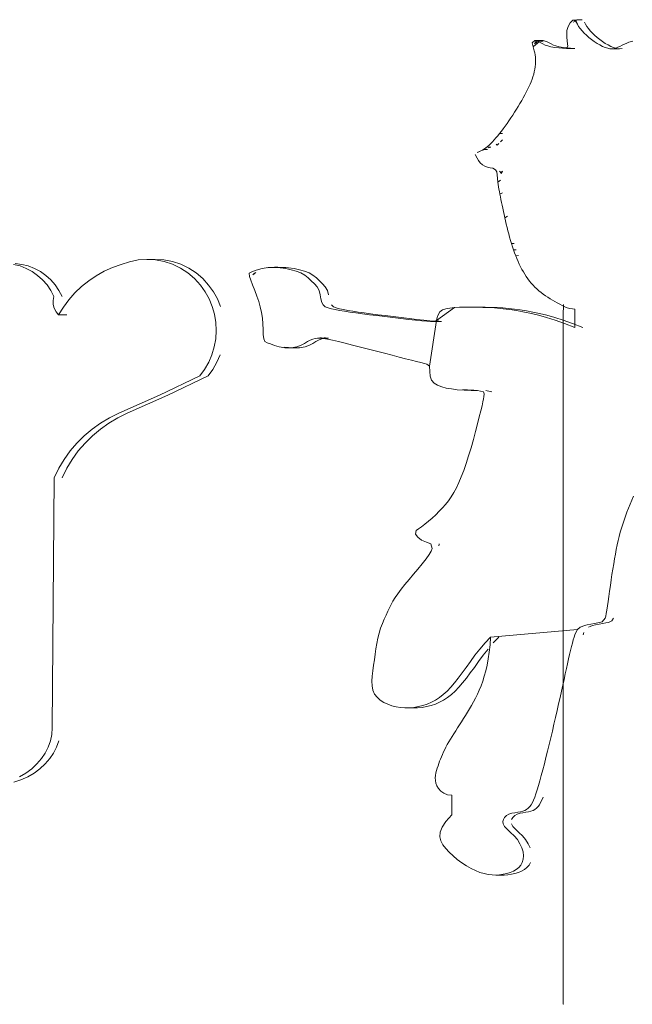
# Model space of a CAD drawing. Units: millimetres. Extents: x 985 to 7705, y -2052 to 2700.
# Drawn here: x 2473 to 2520, y 1236 to 1313 of the extents above; entities that cross this region are included whole.
import ezdxf

# ---------------------------------------------------------------- set-up
doc = ezdxf.new("R2010")
doc.units = ezdxf.units.MM
doc.layers.add('06', color=7, linetype='Continuous', lineweight=9)
doc.layers.add('51', color=7, linetype='Continuous', lineweight=9)

# ---------------------------------------------------------------- blocks, each defined once
blk = doc.blocks.new('10058_DWG_Layer_5126-434486-Level 1')
at = {"layer": '51'}
for p, q in [((2712.981, 1128.847), (2712.994, 1129.711)), ((2712.981, 1128.847), (2712.981, 1075.201)), ((2712.981, 1075.201), (2712.994, 1075.201))]:
    blk.add_line(p, q, dxfattribs=at)
blk = doc.blocks.new('10058_DWG-434430-Level 1')
at = {"lineweight": 9}
for p, q in [((2713.333, 1151.284), (2713.279, 1151.053)), ((2713.333, 1151.284), (2713.415, 1151.483)), ((2713.522, 1151.645), (2713.415, 1151.483)), ((2713.736, 1151.853), (2713.522, 1151.645)), ((2713.736, 1151.853), (2714.033, 1151.895)), ((2713.944, 1151.815), (2713.736, 1151.853)), ((2713.767, 1151.711), (2714.009, 1151.815)), ((2713.944, 1151.815), (2714.089, 1151.548)), ((2713.991, 1151.711), (2714.009, 1151.815)), ((2714.033, 1151.895), (2714.215, 1151.888)), ((2714.089, 1151.548), (2714.187, 1151.38)), ((2714.187, 1151.38), (2714.308, 1151.207)), ((2714.215, 1151.888), (2714.301, 1151.897)), ((2714.456, 1151.896), (2714.301, 1151.897)), ((2714.731, 1151.548), (2714.652, 1151.698)), ((2714.828, 1151.38), (2714.731, 1151.548)), ((2714.949, 1151.207), (2714.828, 1151.38)), ((2713.279, 1151.053), (2713.254, 1150.797)), ((2713.254, 1150.797), (2713.257, 1150.524)), ((2713.257, 1150.524), (2713.282, 1150.252)), ((2714.308, 1151.207), (2714.45, 1151.031)), ((2714.45, 1151.031), (2714.613, 1150.855)), ((2714.613, 1150.855), (2714.791, 1150.681)), ((2714.791, 1150.681), (2714.984, 1150.511)), ((2715.092, 1151.031), (2714.949, 1151.207)), ((2714.984, 1150.511), (2715.188, 1150.349)), ((2715.092, 1151.031), (2715.254, 1150.855)), ((2715.433, 1150.681), (2715.254, 1150.855)), ((2715.625, 1150.511), (2715.433, 1150.681)), ((2715.625, 1150.511), (2715.83, 1150.349)), ((2710.554, 1150.087), (2710.77, 1150.271)), ((2710.554, 1150.087), (2710.633, 1149.781)), ((2710.633, 1149.781), (2711.086, 1150.169)), ((2710.633, 1149.781), (2710.723, 1149.476)), ((2710.867, 1150.216), (2710.755, 1150.014)), ((2710.755, 1150.014), (2710.872, 1150.153)), ((2710.77, 1150.271), (2710.837, 1150.275)), ((2710.77, 1150.271), (2710.926, 1150.234)), ((2710.837, 1150.275), (2711.021, 1150.275)), ((2710.979, 1150.014), (2710.872, 1150.153)), ((2710.926, 1150.234), (2711.086, 1150.169)), ((2711.204, 1150.275), (2711.021, 1150.275)), ((2711.143, 1150.234), (2711.035, 1150.257)), ((2711.41, 1150.177), (2711.035, 1150.257)), ((2711.086, 1150.169), (2711.245, 1150.09)), ((2711.143, 1150.234), (2711.41, 1150.177)), ((2711.412, 1150.271), (2711.204, 1150.275)), ((2711.245, 1150.09), (2711.404, 1150.007)), ((2711.404, 1150.007), (2711.576, 1149.926)), ((2711.567, 1150.234), (2711.412, 1150.271)), ((2711.567, 1150.234), (2711.727, 1150.169)), ((2711.576, 1149.926), (2711.778, 1149.851)), ((2711.887, 1150.09), (2711.727, 1150.169)), ((2712.028, 1149.787), (2711.778, 1149.851)), ((2712.045, 1150.007), (2711.887, 1150.09)), ((2712.028, 1149.787), (2712.328, 1149.735)), ((2712.045, 1150.007), (2712.217, 1149.926)), ((2712.217, 1149.926), (2712.419, 1149.851)), ((2712.639, 1149.696), (2712.328, 1149.735)), ((2712.669, 1149.787), (2712.419, 1149.851)), ((2712.639, 1149.696), (2712.917, 1149.67)), ((2712.969, 1149.735), (2712.669, 1149.787)), ((2713.28, 1149.696), (2712.969, 1149.735)), ((2713.335, 1149.837), (2713.243, 1149.656)), ((2713.28, 1149.696), (2713.558, 1149.67)), ((2713.282, 1150.252), (2713.313, 1150.012)), ((2713.313, 1150.012), (2713.335, 1149.837)), ((2715.401, 1150.195), (2715.188, 1150.349)), ((2715.401, 1150.195), (2715.619, 1150.054)), ((2715.837, 1149.928), (2715.619, 1150.054)), ((2716.043, 1150.195), (2715.83, 1150.349)), ((2715.837, 1149.928), (2716.051, 1149.82)), ((2716.043, 1150.195), (2716.26, 1150.054)), ((2716.257, 1149.734), (2716.051, 1149.82)), ((2716.257, 1149.734), (2716.45, 1149.673)), ((2716.478, 1149.928), (2716.26, 1150.054)), ((2716.692, 1149.82), (2716.478, 1149.928)), ((2716.898, 1149.734), (2716.692, 1149.82)), ((2716.789, 1149.633), (2717.093, 1149.689)), ((2717.091, 1149.673), (2716.898, 1149.734)), ((2717.245, 1149.746), (2717.093, 1149.689)), ((2717.406, 1149.817), (2717.245, 1149.746)), ((2717.578, 1149.901), (2717.406, 1149.817)), ((2717.578, 1149.901), (2717.756, 1149.989)), ((2717.934, 1150.073), (2717.756, 1149.989)), ((2718.102, 1150.145), (2717.934, 1150.073)), ((2718.402, 1150.232), (2718.102, 1150.145)), ((2710.723, 1149.476), (2710.761, 1149.32)), ((2710.761, 1149.32), (2710.792, 1149.156)), ((2710.813, 1148.983), (2710.792, 1149.156)), ((2710.813, 1148.983), (2710.824, 1148.803)), ((2713.243, 1149.656), (2712.917, 1149.67)), ((2713.243, 1149.656), (2713.327, 1149.653)), ((2713.327, 1149.653), (2713.511, 1149.653)), ((2713.694, 1149.653), (2713.511, 1149.653)), ((2713.885, 1149.656), (2713.558, 1149.67)), ((2713.885, 1149.656), (2713.694, 1149.653)), ((2716.627, 1149.64), (2716.45, 1149.673)), ((2716.789, 1149.633), (2716.627, 1149.64)), ((2716.789, 1149.633), (2716.939, 1149.633)), ((2716.939, 1149.633), (2717.114, 1149.633)), ((2717.268, 1149.64), (2717.091, 1149.673)), ((2717.114, 1149.633), (2717.254, 1149.633)), ((2717.37, 1149.639), (2717.254, 1149.633)), ((2717.584, 1149.651), (2717.268, 1149.64)), ((2717.584, 1149.651), (2717.37, 1149.639)), ((2710.77, 1148.04), (2710.798, 1148.234)), ((2710.817, 1148.427), (2710.798, 1148.234)), ((2710.817, 1148.427), (2710.825, 1148.617)), ((2710.825, 1148.617), (2710.824, 1148.803)), ((2710.626, 1147.457), (2710.56, 1147.262)), ((2710.626, 1147.457), (2710.684, 1147.652)), ((2710.732, 1147.846), (2710.684, 1147.652)), ((2710.732, 1147.846), (2710.77, 1148.04)), ((2710.211, 1146.459), (2710.31, 1146.664)), ((2710.401, 1146.865), (2710.31, 1146.664)), ((2710.485, 1147.065), (2710.401, 1146.865)), ((2710.56, 1147.262), (2710.485, 1147.065)), ((2709.873, 1145.82), (2709.992, 1146.037)), ((2710.105, 1146.25), (2709.992, 1146.037)), ((2710.105, 1146.25), (2710.211, 1146.459)), ((2709.482, 1145.146), (2709.343, 1144.919)), ((2709.617, 1145.373), (2709.482, 1145.146)), ((2709.617, 1145.373), (2709.748, 1145.598)), ((2709.748, 1145.598), (2709.873, 1145.82)), ((2709.056, 1144.467), (2708.909, 1144.244)), ((2709.056, 1144.467), (2709.201, 1144.692)), ((2709.201, 1144.692), (2709.343, 1144.919)), ((2708.465, 1143.605), (2708.318, 1143.405)), ((2708.613, 1143.812), (2708.465, 1143.605)), ((2708.761, 1144.025), (2708.613, 1143.812)), ((2708.909, 1144.244), (2708.761, 1144.025)), ((2707.744, 1142.693), (2707.885, 1142.858)), ((2708.027, 1143.031), (2707.885, 1142.858)), ((2708.027, 1143.031), (2708.172, 1143.214)), ((2708.027, 1143.031), (2708.247, 1143.04)), ((2708.172, 1143.214), (2708.318, 1143.405)), ((2708.172, 1143.214), (2708.318, 1143.405)), ((2707.076, 1142.019), (2706.951, 1141.915)), ((2707.076, 1142.019), (2707.205, 1142.133)), ((2707.076, 1142.019), (2707.151, 1141.966)), ((2707.205, 1142.133), (2707.335, 1142.257)), ((2707.469, 1142.393), (2707.335, 1142.257)), ((2707.605, 1142.538), (2707.469, 1142.393)), ((2707.744, 1142.693), (2707.605, 1142.538)), ((2707.846, 1142.133), (2707.773, 1142.194)), ((2707.846, 1142.133), (2707.977, 1142.257)), ((2708.11, 1142.393), (2708.247, 1142.538)), ((2706.128, 1141.399), (2706.28, 1141.116)), ((2706.272, 1141.558), (2706.696, 1141.741)), ((2706.272, 1141.558), (2706.49, 1141.64)), ((2706.951, 1141.915), (2706.696, 1141.741)), ((2706.696, 1141.741), (2707.032, 1141.819)), ((2706.898, 1141.781), (2707.082, 1141.781)), ((2707.032, 1141.819), (2707.082, 1141.781)), ((2707.151, 1141.966), (2707.334, 1141.966)), ((2707.169, 1141.92), (2707.334, 1141.966)), ((2706.28, 1141.116), (2706.391, 1140.929)), ((2706.391, 1140.929), (2706.527, 1140.754)), ((2706.689, 1140.604), (2706.527, 1140.754)), ((2706.689, 1140.604), (2706.878, 1140.489)), ((2707.091, 1140.414), (2706.878, 1140.489)), ((2707.091, 1140.414), (2707.306, 1140.367)), ((2707.492, 1140.326), (2707.306, 1140.367)), ((2707.492, 1140.326), (2707.714, 1140.21)), ((2707.714, 1140.21), (2707.807, 1140.037)), ((2707.714, 1140.21), (2707.807, 1140.037)), ((2707.845, 1139.812), (2707.807, 1140.037)), ((2707.845, 1139.812), (2707.866, 1139.54)), ((2708.02, 1140.086), (2708.173, 1139.919)), ((2708.02, 1140.086), (2708.141, 1139.986)), ((2708.243, 1140.086), (2708.141, 1139.986)), ((2708.173, 1139.919), (2708.243, 1140.086)), ((2707.866, 1139.54), (2707.896, 1139.23)), ((2707.896, 1139.23), (2708.09, 1139.397)), ((2707.896, 1139.23), (2707.918, 1139.062)), ((2707.945, 1138.886), (2707.918, 1139.062)), ((2707.945, 1138.886), (2707.976, 1138.701)), ((2708.011, 1138.509), (2707.976, 1138.701)), ((2708.048, 1138.309), (2708.011, 1138.509)), ((2708.048, 1138.309), (2708.258, 1138.41)), ((2708.048, 1138.309), (2708.089, 1138.102)), ((2708.089, 1138.102), (2708.133, 1137.887)), ((2708.133, 1137.887), (2708.179, 1137.667)), ((2708.179, 1137.667), (2708.227, 1137.439)), ((2708.227, 1137.439), (2708.276, 1137.205)), ((2708.276, 1137.205), (2708.328, 1136.966)), ((2708.328, 1136.966), (2708.381, 1136.723)), ((2708.381, 1136.723), (2708.436, 1136.475)), ((2708.436, 1136.475), (2708.638, 1136.599)), ((2708.436, 1136.475), (2708.494, 1136.224)), ((2708.436, 1136.475), (2708.494, 1136.224)), ((2708.494, 1136.224), (2708.553, 1135.972)), ((2708.553, 1135.972), (2708.615, 1135.718)), ((2708.615, 1135.718), (2708.679, 1135.463)), ((2708.679, 1135.463), (2708.745, 1135.209)), ((2708.745, 1135.209), (2708.813, 1134.956)), ((2708.813, 1134.956), (2708.885, 1134.705)), ((2708.885, 1134.705), (2708.959, 1134.456)), ((2708.959, 1134.456), (2709.168, 1134.468)), ((2708.959, 1134.456), (2709.036, 1134.212)), ((2708.959, 1134.456), (2709.036, 1134.212)), ((2709.036, 1134.212), (2709.116, 1133.972)), ((2709.116, 1133.972), (2709.324, 1133.983)), ((2709.116, 1133.972), (2709.199, 1133.737)), ((2709.116, 1133.972), (2709.199, 1133.737)), ((2709.199, 1133.737), (2709.284, 1133.508)), ((2670.674, 1132.715), (2670.17, 1132.841)), ((2670.295, 1132.905), (2670.811, 1132.841)), ((2670.811, 1132.841), (2671.315, 1132.715)), ((2677.887, 1132.592), (2678.558, 1132.828)), ((2679.204, 1133.047), (2678.558, 1132.828)), ((2679.204, 1133.047), (2679.873, 1133.181)), ((2680.553, 1133.228), (2679.873, 1133.181)), ((2680.553, 1133.228), (2681.194, 1133.228)), ((2681.234, 1133.187), (2680.553, 1133.228)), ((2681.875, 1133.187), (2681.194, 1133.228)), ((2681.903, 1133.058), (2681.234, 1133.187)), ((2681.875, 1133.187), (2682.545, 1133.058)), ((2682.552, 1132.845), (2681.903, 1133.058)), ((2682.545, 1133.058), (2683.193, 1132.845)), ((2683.168, 1132.55), (2682.552, 1132.845)), ((2683.809, 1132.55), (2683.193, 1132.845)), ((2709.284, 1133.508), (2709.493, 1133.519)), ((2709.284, 1133.508), (2709.374, 1133.285)), ((2709.284, 1133.508), (2709.374, 1133.285)), ((2709.374, 1133.285), (2709.467, 1133.068)), ((2709.467, 1133.068), (2709.563, 1132.856)), ((2709.563, 1132.856), (2709.664, 1132.651)), ((2671.16, 1132.528), (2670.674, 1132.715)), ((2671.619, 1132.282), (2671.16, 1132.528)), ((2671.315, 1132.715), (2671.801, 1132.528)), ((2672.045, 1131.982), (2671.619, 1132.282)), ((2671.801, 1132.528), (2672.26, 1132.282)), ((2672.26, 1132.282), (2672.686, 1131.982)), ((2676.615, 1131.952), (2677.238, 1132.299)), ((2677.238, 1132.299), (2677.887, 1132.592)), ((2683.741, 1132.178), (2683.168, 1132.55)), ((2684.263, 1131.736), (2683.741, 1132.178)), ((2683.809, 1132.55), (2684.383, 1132.178)), ((2684.383, 1132.178), (2684.904, 1131.736)), ((2688.717, 1132.256), (2688.529, 1132.162)), ((2688.534, 1131.895), (2688.529, 1132.162)), ((2689.072, 1132.388), (2688.717, 1132.256)), ((2688.8, 1132.031), (2689.036, 1132.217)), ((2688.8, 1132.031), (2688.913, 1132.121)), ((2689.036, 1132.217), (2688.913, 1132.121)), ((2689.072, 1132.388), (2689.527, 1132.516)), ((2689.527, 1132.516), (2690.01, 1132.593)), ((2690.501, 1132.608), (2689.975, 1132.563)), ((2690.306, 1132.592), (2689.975, 1132.563)), ((2690.01, 1132.593), (2690.352, 1132.607)), ((2690.485, 1132.607), (2690.01, 1132.593)), ((2690.306, 1132.592), (2690.501, 1132.608)), ((2690.352, 1132.607), (2690.501, 1132.608)), ((2690.485, 1132.607), (2690.352, 1132.607)), ((2690.352, 1132.607), (2690.787, 1132.595)), ((2690.485, 1132.607), (2690.787, 1132.595)), ((2690.485, 1132.607), (2690.946, 1132.573)), ((2690.659, 1132.609), (2690.501, 1132.608)), ((2690.722, 1132.608), (2690.659, 1132.609)), ((2691.038, 1132.595), (2690.722, 1132.608)), ((2690.722, 1132.608), (2691.343, 1132.573)), ((2690.722, 1132.608), (2690.765, 1132.607)), ((2690.722, 1132.608), (2691.202, 1132.595)), ((2691.126, 1132.607), (2690.765, 1132.607)), ((2691.374, 1132.587), (2690.765, 1132.607)), ((2690.765, 1132.607), (2691.202, 1132.595)), ((2690.946, 1132.573), (2691.388, 1132.506)), ((2691.038, 1132.595), (2691.343, 1132.573)), ((2691.587, 1132.572), (2691.126, 1132.607)), ((2691.374, 1132.587), (2691.202, 1132.595)), ((2691.388, 1132.506), (2691.805, 1132.421)), ((2691.587, 1132.572), (2692.029, 1132.506)), ((2691.805, 1132.421), (2692.192, 1132.316)), ((2692.029, 1132.506), (2692.446, 1132.421)), ((2692.192, 1132.316), (2692.542, 1132.181)), ((2692.834, 1132.316), (2692.446, 1132.421)), ((2692.85, 1132.008), (2692.542, 1132.181)), ((2692.834, 1132.316), (2693.184, 1132.181)), ((2693.184, 1132.181), (2693.491, 1132.008)), ((2709.664, 1132.651), (2709.769, 1132.451)), ((2709.878, 1132.257), (2709.769, 1132.451)), ((2709.878, 1132.257), (2709.992, 1132.07)), ((2709.992, 1132.07), (2710.111, 1131.888)), ((2672.432, 1131.632), (2672.045, 1131.982)), ((2672.774, 1131.238), (2672.432, 1131.632)), ((2673.073, 1131.632), (2672.686, 1131.982)), ((2673.073, 1131.632), (2673.415, 1131.238)), ((2676.024, 1131.554), (2675.469, 1131.107)), ((2676.615, 1131.952), (2676.024, 1131.554)), ((2684.263, 1131.736), (2684.725, 1131.23)), ((2685.366, 1131.23), (2684.904, 1131.736)), ((2688.639, 1131.617), (2688.534, 1131.895)), ((2688.639, 1131.617), (2688.789, 1131.239)), ((2693.118, 1131.798), (2692.85, 1132.008)), ((2693.363, 1131.567), (2693.118, 1131.798)), ((2693.363, 1131.567), (2693.598, 1131.33)), ((2693.759, 1131.798), (2693.491, 1132.008)), ((2693.811, 1131.081), (2693.598, 1131.33)), ((2694.004, 1131.567), (2693.759, 1131.798)), ((2694.004, 1131.567), (2694.239, 1131.33)), ((2694.452, 1131.081), (2694.239, 1131.33)), ((2710.111, 1131.888), (2710.235, 1131.712)), ((2710.235, 1131.712), (2710.364, 1131.542)), ((2710.364, 1131.542), (2710.498, 1131.379)), ((2710.498, 1131.379), (2710.638, 1131.222)), ((2673.066, 1130.804), (2672.774, 1131.238)), ((2673.303, 1130.337), (2673.066, 1130.804)), ((2673.415, 1131.238), (2673.707, 1130.804)), ((2673.707, 1130.804), (2673.944, 1130.337)), ((2674.952, 1130.614), (2674.479, 1130.079)), ((2675.469, 1131.107), (2674.952, 1130.614)), ((2685.095, 1130.711), (2684.725, 1131.23)), ((2685.403, 1130.153), (2685.095, 1130.711)), ((2685.366, 1131.23), (2685.736, 1130.711)), ((2685.736, 1130.711), (2686.044, 1130.153)), ((2688.789, 1131.239), (2688.958, 1130.807)), ((2688.958, 1130.807), (2689.122, 1130.369)), ((2693.811, 1131.081), (2693.97, 1130.8)), ((2694.056, 1130.477), (2693.97, 1130.8)), ((2694.452, 1131.081), (2694.611, 1130.8)), ((2694.697, 1130.477), (2694.611, 1130.8)), ((2710.638, 1131.222), (2710.784, 1131.07)), ((2710.936, 1130.925), (2710.784, 1131.07)), ((2711.094, 1130.786), (2710.936, 1130.925)), ((2711.257, 1130.652), (2711.094, 1130.786)), ((2711.425, 1130.524), (2711.257, 1130.652)), ((2711.597, 1130.4), (2711.425, 1130.524)), ((2673.25, 1130.031), (2673.303, 1130.337)), ((2673.25, 1130.031), (2673.262, 1129.719)), ((2674.052, 1129.506), (2674.479, 1130.079)), ((2685.646, 1129.562), (2685.403, 1130.153)), ((2686.044, 1130.153), (2686.287, 1129.562)), ((2689.122, 1130.369), (2689.267, 1129.945)), ((2689.267, 1129.945), (2689.388, 1129.524)), ((2694.056, 1130.477), (2694.106, 1130.151)), ((2694.106, 1130.151), (2694.172, 1129.875)), ((2694.172, 1129.875), (2694.287, 1129.676)), ((2711.597, 1130.4), (2711.774, 1130.28)), ((2711.955, 1130.164), (2711.774, 1130.28)), ((2711.955, 1130.164), (2712.14, 1130.052)), ((2712.14, 1130.052), (2712.328, 1129.943)), ((2712.328, 1129.943), (2712.518, 1129.837)), ((2712.518, 1129.837), (2712.712, 1129.733)), ((2673.34, 1129.418), (2673.262, 1129.719)), ((2673.479, 1129.14), (2673.34, 1129.418)), ((2673.674, 1128.899), (2673.479, 1129.14)), ((2673.674, 1128.899), (2674.052, 1129.506)), ((2685.821, 1128.948), (2685.646, 1129.562)), ((2689.388, 1129.524), (2689.482, 1129.096)), ((2689.482, 1129.096), (2689.547, 1128.653)), ((2694.287, 1129.676), (2694.453, 1129.54)), ((2694.667, 1129.447), (2694.453, 1129.54)), ((2694.667, 1129.447), (2694.925, 1129.376)), ((2694.925, 1129.376), (2695.225, 1129.311)), ((2694.929, 1129.676), (2695.095, 1129.54)), ((2695.095, 1129.54), (2695.308, 1129.447)), ((2695.225, 1129.311), (2695.566, 1129.247)), ((2695.566, 1129.376), (2695.308, 1129.447)), ((2695.566, 1129.376), (2695.866, 1129.311)), ((2695.566, 1129.247), (2695.949, 1129.183)), ((2696.208, 1129.247), (2695.866, 1129.311)), ((2695.949, 1129.183), (2696.373, 1129.119)), ((2696.208, 1129.247), (2696.59, 1129.183)), ((2696.838, 1129.053), (2696.373, 1129.119)), ((2697.014, 1129.119), (2696.59, 1129.183)), ((2696.838, 1129.053), (2697.344, 1128.986)), ((2697.479, 1129.053), (2697.014, 1129.119)), ((2697.344, 1128.986), (2697.89, 1128.916)), ((2697.479, 1129.053), (2697.985, 1128.986)), ((2698.532, 1128.916), (2697.985, 1128.986)), ((2704.513, 1129.472), (2703.106, 1128.464)), ((2703.238, 1128.917), (2703.375, 1129.137)), ((2703.576, 1129.29), (2703.375, 1129.137)), ((2703.836, 1129.385), (2703.576, 1129.29)), ((2704.15, 1129.439), (2703.836, 1129.385)), ((2704.513, 1129.472), (2704.15, 1129.439)), ((2704.513, 1129.472), (2704.916, 1129.494)), ((2704.916, 1129.494), (2705.35, 1129.506)), ((2705.35, 1129.506), (2705.684, 1129.509)), ((2705.35, 1129.506), (2705.804, 1129.509)), ((2705.612, 1129.506), (2705.997, 1129.509)), ((2705.612, 1129.506), (2706.172, 1129.509)), ((2705.804, 1129.509), (2705.684, 1129.509)), ((2705.684, 1129.509), (2706.124, 1129.508)), ((2705.684, 1129.509), (2706.257, 1129.508)), ((2705.754, 1129.509), (2706.257, 1129.508)), ((2705.754, 1129.509), (2706.172, 1129.509)), ((2705.804, 1129.509), (2706.124, 1129.508)), ((2705.804, 1129.509), (2706.268, 1129.504)), ((2706.494, 1129.507), (2705.997, 1129.509)), ((2706.128, 1129.509), (2705.997, 1129.509)), ((2705.997, 1129.509), (2706.172, 1129.509)), ((2706.445, 1129.509), (2706.128, 1129.509)), ((2706.494, 1129.507), (2706.172, 1129.509)), ((2706.268, 1129.504), (2706.731, 1129.491)), ((2706.445, 1129.509), (2706.909, 1129.504)), ((2706.731, 1129.491), (2707.186, 1129.469)), ((2706.909, 1129.504), (2707.372, 1129.491)), ((2707.186, 1129.469), (2707.634, 1129.44)), ((2707.827, 1129.469), (2707.372, 1129.491)), ((2708.083, 1129.4), (2707.634, 1129.44)), ((2707.827, 1129.469), (2708.276, 1129.44)), ((2708.536, 1129.35), (2708.083, 1129.4)), ((2708.724, 1129.4), (2708.276, 1129.44)), ((2708.536, 1129.35), (2709, 1129.287)), ((2709.177, 1129.35), (2708.724, 1129.4)), ((2709, 1129.287), (2709.479, 1129.211)), ((2709.177, 1129.35), (2709.641, 1129.287)), ((2709.979, 1129.121), (2709.479, 1129.211)), ((2709.641, 1129.287), (2710.12, 1129.211)), ((2710.506, 1129.012), (2709.979, 1129.121)), ((2710.62, 1129.121), (2710.12, 1129.211)), ((2710.506, 1129.012), (2711.07, 1128.878)), ((2711.148, 1129.012), (2710.62, 1129.121)), ((2711.148, 1129.012), (2711.711, 1128.878)), ((2712.712, 1129.733), (2712.907, 1129.634)), ((2712.907, 1129.634), (2713.104, 1129.543)), ((2713.104, 1129.543), (2713.302, 1129.465)), ((2713.302, 1129.465), (2713.499, 1129.404)), ((2713.499, 1129.404), (2713.696, 1129.363)), ((2713.892, 1129.348), (2713.696, 1129.363)), ((2713.892, 1129.348), (2713.881, 1127.91)), ((2673.674, 1128.899), (2674.315, 1128.899)), ((2685.924, 1128.318), (2685.821, 1128.948)), ((2685.956, 1127.679), (2685.924, 1128.318)), ((2689.547, 1128.653), (2689.587, 1128.206)), ((2689.587, 1128.206), (2689.61, 1127.773)), ((2697.89, 1128.916), (2698.477, 1128.843)), ((2699.094, 1128.767), (2698.477, 1128.843)), ((2698.532, 1128.916), (2699.118, 1128.843)), ((2699.094, 1128.767), (2699.722, 1128.691)), ((2699.735, 1128.767), (2699.118, 1128.843)), ((2699.722, 1128.691), (2700.343, 1128.619)), ((2700.364, 1128.691), (2699.735, 1128.767)), ((2700.343, 1128.619), (2700.935, 1128.551)), ((2700.984, 1128.619), (2700.364, 1128.691)), ((2700.935, 1128.551), (2701.481, 1128.491)), ((2701.577, 1128.551), (2700.984, 1128.619)), ((2701.481, 1128.491), (2701.961, 1128.441)), ((2701.577, 1128.551), (2702.123, 1128.491)), ((2701.961, 1128.441), (2702.355, 1128.404)), ((2702.123, 1128.491), (2702.602, 1128.441)), ((2702.355, 1128.404), (2702.656, 1128.383)), ((2703.106, 1128.464), (2702.559, 1124.914)), ((2702.996, 1128.404), (2702.602, 1128.441)), ((2702.656, 1128.383), (2702.874, 1128.383)), ((2702.656, 1128.383), (2702.878, 1128.38)), ((2703.128, 1128.381), (2702.837, 1128.391)), ((2702.837, 1128.391), (2703.055, 1128.383)), ((2703.106, 1128.464), (2702.874, 1128.383)), ((2702.878, 1128.38), (2703.291, 1128.436)), ((2702.878, 1128.38), (2703.046, 1128.392)), ((2702.878, 1128.38), (2702.957, 1128.381)), ((2703.128, 1128.381), (2702.957, 1128.381)), ((2702.996, 1128.404), (2703.297, 1128.383)), ((2703.046, 1128.392), (2703.291, 1128.436)), ((2703.128, 1128.381), (2703.055, 1128.383)), ((2703.269, 1128.38), (2703.055, 1128.383)), ((2703.055, 1128.383), (2703.228, 1128.381)), ((2703.106, 1128.464), (2703.166, 1128.698)), ((2703.128, 1128.381), (2703.228, 1128.381)), ((2703.166, 1128.698), (2703.238, 1128.917)), ((2703.342, 1128.38), (2703.269, 1128.38)), ((2703.297, 1128.383), (2703.516, 1128.383)), ((2703.516, 1128.383), (2703.342, 1128.38)), ((2711.07, 1128.878), (2711.68, 1128.709)), ((2711.68, 1128.709), (2712.345, 1128.497)), ((2712.321, 1128.709), (2711.711, 1128.878)), ((2712.321, 1128.709), (2712.986, 1128.497)), ((2712.345, 1128.497), (2713.076, 1128.234)), ((2713.717, 1128.234), (2712.986, 1128.497)), ((2713.881, 1127.91), (2713.076, 1128.234)), ((2714.523, 1127.91), (2713.717, 1128.234)), ((2685.915, 1127.041), (2685.956, 1127.679)), ((2689.61, 1127.773), (2689.623, 1127.373)), ((2685.803, 1126.412), (2685.915, 1127.041)), ((2689.623, 1127.373), (2689.656, 1127.041)), ((2689.656, 1127.041), (2689.749, 1126.82)), ((2689.928, 1126.717), (2689.749, 1126.82)), ((2690.176, 1126.642), (2689.928, 1126.717)), ((2692.841, 1126.683), (2692.58, 1126.539)), ((2692.841, 1126.683), (2693.066, 1126.82)), ((2693.277, 1126.931), (2693.066, 1126.82)), ((2693.221, 1126.539), (2693.482, 1126.683)), ((2693.277, 1126.931), (2693.47, 1127.015)), ((2693.652, 1127.071), (2693.47, 1127.015)), ((2693.482, 1126.683), (2693.707, 1126.82)), ((2693.652, 1127.071), (2693.839, 1127.099)), ((2693.707, 1126.82), (2693.918, 1126.931)), ((2693.839, 1127.099), (2694.031, 1127.103)), ((2694.05, 1127.099), (2693.839, 1127.099)), ((2693.918, 1126.931), (2694.112, 1127.015)), ((2694.031, 1127.103), (2694.147, 1127.103)), ((2694.05, 1127.099), (2694.304, 1127.072)), ((2694.112, 1127.015), (2694.293, 1127.071)), ((2694.42, 1127.095), (2694.147, 1127.103)), ((2694.159, 1127.1), (2694.359, 1127.103)), ((2694.42, 1127.095), (2694.159, 1127.1)), ((2694.293, 1127.071), (2694.48, 1127.099)), ((2694.304, 1127.072), (2694.616, 1127.016)), ((2694.359, 1127.103), (2694.477, 1127.103)), ((2694.691, 1127.099), (2694.477, 1127.103)), ((2694.691, 1127.099), (2694.48, 1127.099)), ((2694.616, 1127.016), (2695.007, 1126.933)), ((2695.474, 1126.824), (2695.007, 1126.933)), ((2695.474, 1126.824), (2696.005, 1126.695)), ((2696.005, 1126.695), (2696.583, 1126.55)), ((2685.619, 1125.801), (2685.803, 1126.412)), ((2690.176, 1126.642), (2690.482, 1126.524)), ((2690.854, 1126.403), (2690.482, 1126.524)), ((2690.854, 1126.403), (2691.14, 1126.36)), ((2690.854, 1126.403), (2691.304, 1126.337)), ((2691.304, 1126.337), (2691.14, 1126.36)), ((2691.226, 1126.36), (2691.725, 1126.332)), ((2691.226, 1126.36), (2691.374, 1126.351)), ((2691.889, 1126.332), (2691.262, 1126.401)), ((2691.262, 1126.401), (2691.555, 1126.36)), ((2691.304, 1126.337), (2691.792, 1126.345)), ((2691.304, 1126.337), (2691.652, 1126.332)), ((2691.725, 1126.332), (2691.374, 1126.351)), ((2691.946, 1126.337), (2691.546, 1126.375)), ((2691.546, 1126.375), (2692.059, 1126.332)), ((2691.889, 1126.332), (2691.555, 1126.36)), ((2691.725, 1126.332), (2691.652, 1126.332)), ((2692.122, 1126.347), (2691.724, 1126.332)), ((2691.889, 1126.332), (2691.724, 1126.332)), ((2691.725, 1126.332), (2692.122, 1126.347)), ((2692.238, 1126.418), (2691.792, 1126.345)), ((2692.445, 1126.374), (2691.889, 1126.332)), ((2692.122, 1126.347), (2691.889, 1126.332)), ((2692.059, 1126.332), (2691.889, 1126.332)), ((2691.946, 1126.337), (2692.059, 1126.332)), ((2692.434, 1126.345), (2692.059, 1126.332)), ((2692.122, 1126.347), (2692.445, 1126.374)), ((2692.238, 1126.418), (2692.58, 1126.539)), ((2692.434, 1126.345), (2692.879, 1126.418)), ((2692.879, 1126.418), (2693.221, 1126.539)), ((2696.583, 1126.55), (2697.193, 1126.395)), ((2697.193, 1126.395), (2697.82, 1126.233)), ((2698.449, 1126.071), (2697.82, 1126.233)), ((2698.449, 1126.071), (2699.065, 1125.912)), ((2699.065, 1125.912), (2699.652, 1125.761)), ((2685.368, 1125.214), (2685.051, 1124.66)), ((2685.619, 1125.801), (2685.368, 1125.214)), ((2686.009, 1125.214), (2685.693, 1124.66)), ((2686.26, 1125.801), (2686.009, 1125.214)), ((2699.652, 1125.761), (2700.201, 1125.621)), ((2700.707, 1125.492), (2700.201, 1125.621)), ((2700.707, 1125.492), (2701.162, 1125.376)), ((2701.562, 1125.273), (2701.162, 1125.376)), ((2701.562, 1125.273), (2701.899, 1125.185)), ((2701.899, 1125.185), (2702.17, 1125.11)), ((2684.674, 1124.146), (2685.051, 1124.66)), ((2685.693, 1124.66), (2685.315, 1124.146)), ((2702.17, 1125.11), (2702.366, 1125.052)), ((2702.366, 1125.052), (2702.559, 1124.914)), ((2702.559, 1124.914), (2702.601, 1124.495)), ((2702.601, 1124.495), (2702.627, 1124.142)), ((2681.54, 1122.653), (2684.674, 1124.146)), ((2682.181, 1122.653), (2685.315, 1124.146)), ((2702.627, 1124.142), (2702.726, 1123.814)), ((2702.926, 1123.581), (2702.726, 1123.814)), ((2703.203, 1123.422), (2702.926, 1123.581)), ((2703.526, 1123.305), (2703.203, 1123.422)), ((2703.526, 1123.305), (2703.878, 1123.208)), ((2704.274, 1123.131), (2703.878, 1123.208)), ((2704.274, 1123.131), (2704.731, 1123.075)), ((2705.261, 1123.042), (2704.731, 1123.075)), ((2705.149, 1123.076), (2705.53, 1123.054)), ((2705.149, 1123.076), (2706.011, 1123.032)), ((2705.261, 1123.042), (2705.82, 1123.024)), ((2705.53, 1123.054), (2706.011, 1123.032)), ((2705.82, 1123.024), (2706.311, 1123.003)), ((2706.311, 1123.003), (2706.774, 1122.903)), ((2706.774, 1122.903), (2706.816, 1122.748)), ((2706.774, 1122.903), (2706.816, 1122.748)), ((2707.415, 1122.903), (2706.952, 1123.003)), ((2706.952, 1123.003), (2707.048, 1122.987)), ((2707.415, 1122.903), (2707.048, 1122.987)), ((2681.54, 1122.653), (2678.37, 1121.238)), ((2682.181, 1122.653), (2679.012, 1121.238)), ((2706.727, 1122.129), (2706.659, 1121.825)), ((2706.774, 1122.358), (2706.727, 1122.129)), ((2706.774, 1122.358), (2706.803, 1122.528)), ((2706.816, 1122.748), (2706.803, 1122.528)), ((2706.816, 1122.748), (2706.803, 1122.528)), ((2706.566, 1121.433), (2706.448, 1120.955)), ((2706.659, 1121.825), (2706.566, 1121.433)), ((2677.644, 1120.888), (2676.948, 1120.478)), ((2678.285, 1120.888), (2677.589, 1120.478)), ((2677.644, 1120.888), (2678.37, 1121.238)), ((2679.012, 1121.238), (2678.285, 1120.888)), ((2706.448, 1120.955), (2706.31, 1120.41)), ((2675.67, 1119.491), (2676.289, 1120.011)), ((2676.289, 1120.011), (2676.948, 1120.478)), ((2676.93, 1120.011), (2676.311, 1119.491)), ((2677.589, 1120.478), (2676.93, 1120.011)), ((2705.984, 1119.193), (2706.154, 1119.817)), ((2706.154, 1119.817), (2706.31, 1120.41)), ((2675.67, 1119.491), (2675.096, 1118.921)), ((2676.311, 1119.491), (2675.738, 1118.921)), ((2705.984, 1119.193), (2705.804, 1118.559)), ((2674.099, 1117.646), (2674.572, 1118.304)), ((2674.572, 1118.304), (2675.096, 1118.921)), ((2675.213, 1118.304), (2674.741, 1117.646)), ((2675.213, 1118.304), (2675.738, 1118.921)), ((2705.804, 1118.559), (2705.617, 1117.933)), ((2674.099, 1117.646), (2673.683, 1116.951)), ((2674.741, 1117.646), (2674.324, 1116.951)), ((2705.617, 1117.933), (2705.426, 1117.334)), ((2673.683, 1116.951), (2673.325, 1116.223)), ((2673.966, 1116.223), (2674.324, 1116.951)), ((2705.235, 1116.781), (2705.045, 1116.284)), ((2705.426, 1117.334), (2705.235, 1116.781)), ((2673.186, 1096.729), (2673.325, 1116.223)), ((2704.855, 1115.837), (2705.045, 1116.284)), ((2704.464, 1115.069), (2704.662, 1115.434)), ((2704.662, 1115.434), (2704.855, 1115.837)), ((2704.045, 1114.429), (2703.82, 1114.142)), ((2704.045, 1114.429), (2704.259, 1114.736)), ((2704.259, 1114.736), (2704.464, 1115.069)), ((2718.331, 1114.466), (2718.195, 1114.156)), ((2718.331, 1114.466), (2718.472, 1114.775)), ((2703.327, 1113.604), (2703.581, 1113.869)), ((2703.82, 1114.142), (2703.581, 1113.869)), ((2718.066, 1113.847), (2717.944, 1113.537)), ((2718.066, 1113.847), (2718.195, 1114.156)), ((2702.77, 1113.078), (2702.481, 1112.826)), ((2703.056, 1113.34), (2702.77, 1113.078)), ((2703.056, 1113.34), (2703.327, 1113.604)), ((2717.72, 1112.919), (2717.618, 1112.608)), ((2717.828, 1113.228), (2717.72, 1112.919)), ((2717.828, 1113.228), (2717.944, 1113.537)), ((2701.539, 1112.108), (2701.48, 1111.811)), ((2701.713, 1112.237), (2701.539, 1112.108)), ((2701.94, 1112.396), (2701.713, 1112.237)), ((2701.94, 1112.396), (2702.2, 1112.596)), ((2702.2, 1112.596), (2702.481, 1112.826)), ((2717.523, 1112.294), (2717.433, 1111.976)), ((2717.523, 1112.294), (2717.618, 1112.608)), ((2701.652, 1111.588), (2701.48, 1111.811)), ((2701.953, 1111.357), (2701.652, 1111.588)), ((2701.953, 1111.357), (2702.344, 1111.191)), ((2717.268, 1111.321), (2717.349, 1111.652)), ((2717.349, 1111.652), (2717.433, 1111.976)), ((2702.344, 1111.191), (2702.672, 1111.082)), ((2702.672, 1111.082), (2702.769, 1110.711)), ((2702.769, 1110.711), (2702.711, 1110.507)), ((2703.313, 1111.082), (2703.291, 1110.916)), ((2703.291, 1110.916), (2703.314, 1111.03)), ((2703.313, 1111.082), (2703.314, 1111.03)), ((2717.119, 1110.632), (2717.049, 1110.272)), ((2717.119, 1110.632), (2717.192, 1110.982)), ((2717.268, 1111.321), (2717.192, 1110.982)), ((2702.3, 1109.89), (2701.994, 1109.511)), ((2702.3, 1109.89), (2702.548, 1110.228)), ((2702.711, 1110.507), (2702.548, 1110.228)), ((2716.915, 1109.511), (2716.981, 1109.899)), ((2716.981, 1109.899), (2717.049, 1110.272)), ((2701.657, 1109.109), (2701.311, 1108.7)), ((2701.994, 1109.511), (2701.657, 1109.109)), ((2716.784, 1108.689), (2716.849, 1109.109)), ((2716.915, 1109.511), (2716.849, 1109.109)), ((2700.65, 1107.901), (2700.972, 1108.294)), ((2701.311, 1108.7), (2700.972, 1108.294)), ((2716.784, 1108.689), (2716.72, 1108.258)), ((2700.098, 1107.186), (2700.355, 1107.529)), ((2700.65, 1107.901), (2700.355, 1107.529)), ((2716.596, 1107.394), (2716.657, 1107.823)), ((2716.657, 1107.823), (2716.72, 1108.258)), ((2699.718, 1106.604), (2699.888, 1106.881)), ((2699.888, 1106.881), (2700.098, 1107.186)), ((2716.481, 1106.587), (2716.537, 1106.979)), ((2716.537, 1106.979), (2716.596, 1107.394)), ((2699.446, 1106.084), (2699.32, 1105.814)), ((2699.575, 1106.343), (2699.446, 1106.084)), ((2699.718, 1106.604), (2699.575, 1106.343)), ((2716.38, 1105.909), (2716.428, 1106.228)), ((2716.428, 1106.228), (2716.481, 1106.587)), ((2698.895, 1104.859), (2699.039, 1105.202)), ((2699.039, 1105.202), (2699.184, 1105.521)), ((2699.32, 1105.814), (2699.184, 1105.521)), ((2716.254, 1105.268), (2716.016, 1105.001)), ((2716.254, 1105.268), (2716.297, 1105.428)), ((2716.297, 1105.428), (2716.336, 1105.64)), ((2716.38, 1105.909), (2716.336, 1105.64)), ((2716.895, 1105.268), (2716.764, 1105.064)), ((2698.635, 1104.114), (2698.757, 1104.496)), ((2698.895, 1104.859), (2698.757, 1104.496)), ((2714.303, 1104.573), (2714.098, 1104.403)), ((2714.303, 1104.573), (2714.098, 1104.403)), ((2714.449, 1104.64), (2714.303, 1104.573)), ((2714.633, 1104.699), (2714.449, 1104.64)), ((2714.863, 1104.755), (2714.633, 1104.699)), ((2715.136, 1104.81), (2714.863, 1104.755)), ((2715.09, 1104.64), (2714.944, 1104.573)), ((2715.09, 1104.64), (2715.274, 1104.699)), ((2715.136, 1104.81), (2715.418, 1104.862)), ((2715.504, 1104.755), (2715.274, 1104.699)), ((2715.418, 1104.862), (2715.671, 1104.91)), ((2715.504, 1104.755), (2715.777, 1104.81)), ((2716.016, 1105.001), (2715.671, 1104.91)), ((2716.059, 1104.862), (2715.777, 1104.81)), ((2716.059, 1104.862), (2716.312, 1104.91)), ((2716.509, 1104.953), (2716.312, 1104.91)), ((2716.509, 1104.953), (2716.764, 1105.064)), ((2698.535, 1103.718), (2698.454, 1103.309)), ((2698.535, 1103.718), (2698.635, 1104.114)), ((2707.332, 1103.812), (2706.898, 1103.352)), ((2707.332, 1103.812), (2707.282, 1103.2)), ((2707.332, 1103.812), (2714.098, 1104.403)), ((2707.539, 1103.352), (2707.973, 1103.812)), ((2713.834, 1103.803), (2713.768, 1103.584)), ((2713.834, 1103.803), (2713.898, 1103.994)), ((2713.898, 1103.994), (2713.96, 1104.155)), ((2714.098, 1104.403), (2713.96, 1104.155)), ((2714.601, 1104.155), (2714.539, 1103.994)), ((2698.327, 1102.466), (2698.386, 1102.891)), ((2698.386, 1102.891), (2698.454, 1103.309)), ((2706.492, 1102.872), (2706.898, 1103.352)), ((2707.282, 1103.2), (2707.218, 1102.633)), ((2713.556, 1102.77), (2713.63, 1103.067)), ((2713.63, 1103.067), (2713.7, 1103.339)), ((2713.7, 1103.339), (2713.768, 1103.584)), ((2698.327, 1102.466), (2698.272, 1102.038)), ((2706.112, 1102.386), (2705.757, 1101.906)), ((2706.112, 1102.386), (2706.492, 1102.872)), ((2706.398, 1101.906), (2706.754, 1102.386)), ((2706.754, 1102.386), (2707.133, 1102.872)), ((2707.14, 1102.107), (2707.218, 1102.633)), ((2713.48, 1102.449), (2713.4, 1102.103)), ((2713.48, 1102.449), (2713.556, 1102.77)), ((2698.214, 1101.609), (2698.154, 1101.183)), ((2698.272, 1102.038), (2698.214, 1101.609)), ((2705.106, 1101.01), (2705.422, 1101.444)), ((2705.422, 1101.444), (2705.757, 1101.906)), ((2705.747, 1101.01), (2706.064, 1101.444)), ((2706.064, 1101.444), (2706.398, 1101.906)), ((2706.948, 1101.17), (2707.05, 1101.621)), ((2707.05, 1101.621), (2707.14, 1102.107)), ((2713.317, 1101.735), (2713.231, 1101.346)), ((2713.317, 1101.735), (2713.4, 1102.103)), ((2698.078, 1100.372), (2698.104, 1100.768)), ((2698.104, 1100.768), (2698.154, 1101.183)), ((2704.804, 1100.606), (2704.51, 1100.234)), ((2705.106, 1101.01), (2704.804, 1100.606)), ((2705.151, 1100.234), (2705.445, 1100.606)), ((2705.445, 1100.606), (2705.747, 1101.01)), ((2706.715, 1100.364), (2706.837, 1100.752)), ((2706.837, 1100.752), (2706.948, 1101.17)), ((2713.046, 1100.504), (2713.14, 1100.935)), ((2713.231, 1101.346), (2713.14, 1100.935)), ((2698.078, 1100.372), (2698.091, 1100.001)), ((2698.091, 1100.001), (2698.158, 1099.664)), ((2704.221, 1099.896), (2703.932, 1099.593)), ((2704.221, 1099.896), (2704.51, 1100.234)), ((2704.863, 1099.896), (2704.574, 1099.593)), ((2704.863, 1099.896), (2705.151, 1100.234)), ((2706.586, 1100.003), (2706.449, 1099.665)), ((2706.715, 1100.364), (2706.586, 1100.003)), ((2712.947, 1100.053), (2712.844, 1099.584)), ((2712.947, 1100.053), (2713.046, 1100.504)), ((2698.158, 1099.664), (2698.29, 1099.368)), ((2698.484, 1099.114), (2698.29, 1099.368)), ((2698.728, 1098.899), (2698.484, 1099.114)), ((2703.029, 1098.898), (2703.338, 1099.095)), ((2703.639, 1099.326), (2703.338, 1099.095)), ((2703.639, 1099.326), (2703.932, 1099.593)), ((2703.979, 1099.095), (2703.67, 1098.898)), ((2703.979, 1099.095), (2704.28, 1099.326)), ((2704.28, 1099.326), (2704.574, 1099.593)), ((2706.306, 1099.347), (2706.158, 1099.047)), ((2706.449, 1099.665), (2706.306, 1099.347)), ((2712.624, 1098.595), (2712.736, 1099.098)), ((2712.736, 1099.098), (2712.844, 1099.584)), ((2698.728, 1098.899), (2699.01, 1098.72)), ((2699.316, 1098.574), (2699.01, 1098.72)), ((2699.316, 1098.574), (2699.637, 1098.459)), ((2699.967, 1098.375), (2699.637, 1098.459)), ((2699.967, 1098.375), (2700.306, 1098.32)), ((2700.306, 1098.32), (2700.651, 1098.296)), ((2701.001, 1098.3), (2700.651, 1098.296)), ((2700.651, 1098.296), (2700.929, 1098.294)), ((2701.066, 1098.294), (2700.7, 1098.304)), ((2701.068, 1098.295), (2700.7, 1098.304)), ((2700.912, 1098.304), (2701.42, 1098.3)), ((2700.912, 1098.304), (2701.344, 1098.294)), ((2700.929, 1098.294), (2701.068, 1098.295)), ((2701.001, 1098.3), (2701.353, 1098.333)), ((2701.292, 1098.296), (2701.02, 1098.304)), ((2701.344, 1098.294), (2701.02, 1098.304)), ((2701.066, 1098.294), (2701.42, 1098.3)), ((2701.292, 1098.296), (2701.344, 1098.294)), ((2701.642, 1098.3), (2701.344, 1098.294)), ((2701.703, 1098.393), (2701.353, 1098.333)), ((2701.642, 1098.3), (2701.994, 1098.333)), ((2702.048, 1098.48), (2701.703, 1098.393)), ((2701.994, 1098.333), (2702.344, 1098.393)), ((2702.048, 1098.48), (2702.385, 1098.593)), ((2702.344, 1098.393), (2702.69, 1098.48)), ((2702.712, 1098.731), (2702.385, 1098.593)), ((2702.69, 1098.48), (2703.027, 1098.593)), ((2703.029, 1098.898), (2702.712, 1098.731)), ((2703.027, 1098.593), (2703.353, 1098.731)), ((2703.353, 1098.731), (2703.67, 1098.898)), ((2705.694, 1098.222), (2705.851, 1098.488)), ((2705.851, 1098.488), (2706.006, 1098.762)), ((2706.158, 1099.047), (2706.006, 1098.762)), ((2712.624, 1098.595), (2712.507, 1098.078)), ((2705.377, 1097.707), (2705.219, 1097.457)), ((2705.377, 1097.707), (2705.535, 1097.962)), ((2705.694, 1098.222), (2705.535, 1097.962)), ((2712.387, 1097.553), (2712.264, 1097.022)), ((2712.387, 1097.553), (2712.507, 1098.078)), ((2704.756, 1096.736), (2704.908, 1096.971)), ((2704.908, 1096.971), (2705.062, 1097.212)), ((2705.219, 1097.457), (2705.062, 1097.212)), ((2712.14, 1096.489), (2712.264, 1097.022)), ((2673.043, 1095.727), (2673.148, 1096.224)), ((2673.186, 1096.729), (2673.148, 1096.224)), ((2704.329, 1096.063), (2704.197, 1095.849)), ((2704.466, 1096.282), (2704.329, 1096.063)), ((2704.609, 1096.506), (2704.466, 1096.282)), ((2704.609, 1096.506), (2704.756, 1096.736)), ((2712.014, 1095.958), (2712.14, 1096.489)), ((2672.637, 1094.776), (2672.872, 1095.242)), ((2672.872, 1095.242), (2673.043, 1095.727)), ((2673.514, 1095.242), (2673.278, 1094.776)), ((2673.684, 1095.727), (2673.514, 1095.242)), ((2703.85, 1095.239), (2703.751, 1095.046)), ((2703.85, 1095.239), (2703.957, 1095.437)), ((2703.957, 1095.437), (2704.074, 1095.64)), ((2704.074, 1095.64), (2704.197, 1095.849)), ((2711.762, 1094.918), (2711.888, 1095.433)), ((2711.888, 1095.433), (2712.014, 1095.958)), ((2672.637, 1094.776), (2672.341, 1094.336)), ((2673.278, 1094.776), (2672.982, 1094.336)), ((2703.426, 1094.309), (2703.498, 1094.49)), ((2703.498, 1094.49), (2703.576, 1094.672)), ((2703.576, 1094.672), (2703.66, 1094.857)), ((2703.66, 1094.857), (2703.751, 1095.046)), ((2711.762, 1094.918), (2711.637, 1094.416)), ((2671.581, 1093.552), (2671.988, 1093.926)), ((2672.341, 1094.336), (2671.988, 1093.926)), ((2672.629, 1093.926), (2672.223, 1093.552)), ((2672.982, 1094.336), (2672.629, 1093.926)), ((2703.176, 1093.59), (2703.234, 1093.771)), ((2703.234, 1093.771), (2703.295, 1093.95)), ((2703.358, 1094.13), (2703.295, 1093.95)), ((2703.358, 1094.13), (2703.426, 1094.309)), ((2711.395, 1093.468), (2711.515, 1093.931)), ((2711.515, 1093.931), (2711.637, 1094.416)), ((2670.632, 1092.929), (2671.128, 1093.218)), ((2670.741, 1092.688), (2671.273, 1092.929)), ((2671.128, 1093.218), (2671.581, 1093.552)), ((2671.769, 1093.218), (2671.273, 1092.929)), ((2672.223, 1093.552), (2671.769, 1093.218)), ((2703.014, 1092.84), (2703.032, 1093.033)), ((2703.07, 1093.222), (2703.032, 1093.033)), ((2703.12, 1093.407), (2703.07, 1093.222)), ((2703.12, 1093.407), (2703.176, 1093.59)), ((2711.278, 1093.029), (2711.166, 1092.619)), ((2711.395, 1093.468), (2711.278, 1093.029)), ((2670.181, 1092.499), (2670.741, 1092.688)), ((2703.014, 1092.84), (2703.023, 1092.642)), ((2703.064, 1092.439), (2703.023, 1092.642)), ((2703.064, 1092.439), (2703.147, 1092.229)), ((2703.147, 1092.229), (2703.276, 1092.016)), ((2711.058, 1092.242), (2710.957, 1091.901)), ((2711.166, 1092.619), (2711.058, 1092.242)), ((2703.276, 1092.016), (2703.455, 1091.815)), ((2703.455, 1091.815), (2703.686, 1091.645)), ((2703.686, 1091.645), (2703.973, 1091.528)), ((2704.317, 1091.482), (2703.973, 1091.528)), ((2704.317, 1091.482), (2704.306, 1089.949)), ((2710.768, 1091.335), (2710.861, 1091.599)), ((2710.861, 1091.599), (2710.957, 1091.901)), ((2710.381, 1090.599), (2710.486, 1090.74)), ((2710.486, 1090.74), (2710.584, 1090.908)), ((2710.677, 1091.105), (2710.584, 1090.908)), ((2710.677, 1091.105), (2710.768, 1091.335)), ((2711.022, 1090.599), (2711.128, 1090.74)), ((2711.225, 1090.908), (2711.128, 1090.74)), ((2711.318, 1091.105), (2711.225, 1090.908)), ((2711.318, 1091.105), (2711.41, 1091.335)), ((2703.848, 1089.442), (2704.306, 1089.949)), ((2708.422, 1089.757), (2708.571, 1089.899)), ((2708.76, 1090.01), (2708.571, 1089.899)), ((2708.978, 1090.082), (2708.76, 1090.01)), ((2709.21, 1090.128), (2708.978, 1090.082)), ((2709.213, 1089.899), (2709.063, 1089.757)), ((2709.438, 1090.162), (2709.21, 1090.128)), ((2709.213, 1089.899), (2709.401, 1090.01)), ((2709.401, 1090.01), (2709.619, 1090.082)), ((2709.438, 1090.162), (2709.646, 1090.2)), ((2709.851, 1090.128), (2709.619, 1090.082)), ((2709.646, 1090.2), (2709.83, 1090.248)), ((2709.993, 1090.309), (2709.83, 1090.248)), ((2710.079, 1090.162), (2709.851, 1090.128)), ((2710.137, 1090.386), (2709.993, 1090.309)), ((2710.079, 1090.162), (2710.287, 1090.2)), ((2710.137, 1090.386), (2710.266, 1090.482)), ((2710.266, 1090.482), (2710.381, 1090.599)), ((2710.287, 1090.2), (2710.471, 1090.248)), ((2710.471, 1090.248), (2710.634, 1090.309)), ((2710.634, 1090.309), (2710.778, 1090.386)), ((2710.778, 1090.386), (2710.907, 1090.482)), ((2711.022, 1090.599), (2710.907, 1090.482)), ((2703.554, 1088.999), (2703.848, 1089.442)), ((2708.32, 1089.598), (2708.274, 1089.432)), ((2708.302, 1089.255), (2708.274, 1089.432)), ((2708.302, 1089.255), (2708.418, 1089.06)), ((2708.32, 1089.598), (2708.422, 1089.757)), ((2709.06, 1089.06), (2708.943, 1089.255)), ((2708.961, 1089.598), (2709.063, 1089.757)), ((2703.403, 1088.608), (2703.375, 1088.258)), ((2703.554, 1088.999), (2703.403, 1088.608)), ((2708.418, 1089.06), (2708.626, 1088.841)), ((2708.626, 1088.841), (2708.888, 1088.597)), ((2708.888, 1088.597), (2709.165, 1088.327)), ((2709.06, 1089.06), (2709.267, 1088.841)), ((2709.165, 1088.327), (2709.417, 1088.031)), ((2709.267, 1088.841), (2709.529, 1088.597)), ((2709.529, 1088.597), (2709.806, 1088.327)), ((2709.806, 1088.327), (2710.058, 1088.031)), ((2703.45, 1087.938), (2703.375, 1088.258)), ((2703.608, 1087.636), (2703.45, 1087.938)), ((2703.608, 1087.636), (2703.829, 1087.342)), ((2709.417, 1088.031), (2709.617, 1087.714)), ((2709.617, 1087.714), (2709.763, 1087.388)), ((2710.058, 1088.031), (2710.258, 1087.714)), ((2710.404, 1087.388), (2710.258, 1087.714)), ((2703.829, 1087.342), (2704.097, 1087.05)), ((2704.097, 1087.05), (2704.401, 1086.763)), ((2709.854, 1087.067), (2709.763, 1087.388)), ((2709.854, 1087.067), (2709.89, 1086.766)), ((2704.401, 1086.763), (2704.733, 1086.487)), ((2704.733, 1086.487), (2705.083, 1086.229)), ((2705.083, 1086.229), (2705.443, 1085.993)), ((2709.521, 1085.867), (2709.68, 1086.048)), ((2709.798, 1086.257), (2709.68, 1086.048)), ((2709.798, 1086.257), (2709.869, 1086.495)), ((2709.89, 1086.766), (2709.869, 1086.495)), ((2710.162, 1085.867), (2710.321, 1086.048)), ((2710.321, 1086.048), (2710.439, 1086.257)), ((2705.443, 1085.993), (2705.804, 1085.786)), ((2705.804, 1085.786), (2706.155, 1085.614)), ((2706.155, 1085.614), (2706.494, 1085.479)), ((2706.494, 1085.479), (2706.819, 1085.379)), ((2706.819, 1085.379), (2707.133, 1085.312)), ((2707.133, 1085.312), (2707.437, 1085.276)), ((2707.437, 1085.276), (2707.733, 1085.268)), ((2708.022, 1085.285), (2707.733, 1085.268)), ((2707.733, 1085.268), (2708.374, 1085.268)), ((2708.022, 1085.285), (2708.306, 1085.326)), ((2708.306, 1085.326), (2708.584, 1085.389)), ((2708.374, 1085.268), (2708.663, 1085.285)), ((2708.584, 1085.389), (2708.851, 1085.473)), ((2708.947, 1085.326), (2708.663, 1085.285)), ((2709.101, 1085.581), (2708.851, 1085.473)), ((2708.947, 1085.326), (2709.225, 1085.389)), ((2709.101, 1085.581), (2709.326, 1085.712)), ((2709.225, 1085.389), (2709.492, 1085.473)), ((2709.326, 1085.712), (2709.521, 1085.867)), ((2709.742, 1085.581), (2709.492, 1085.473)), ((2709.967, 1085.712), (2709.742, 1085.581)), ((2710.162, 1085.867), (2709.967, 1085.712))]:
    blk.add_line(p, q, dxfattribs=at)
blk.add_blockref('10058_DWG_Layer_5126-434486-Level 1', (0, 0))

msp = doc.modelspace()

# ---------------------------------------------------------------- block references
at = {"layer": '06'}
msp.add_blockref('10058_DWG-434430-Level 1', (-198, 161), dxfattribs=at)

doc.saveas('drawing.dxf')
